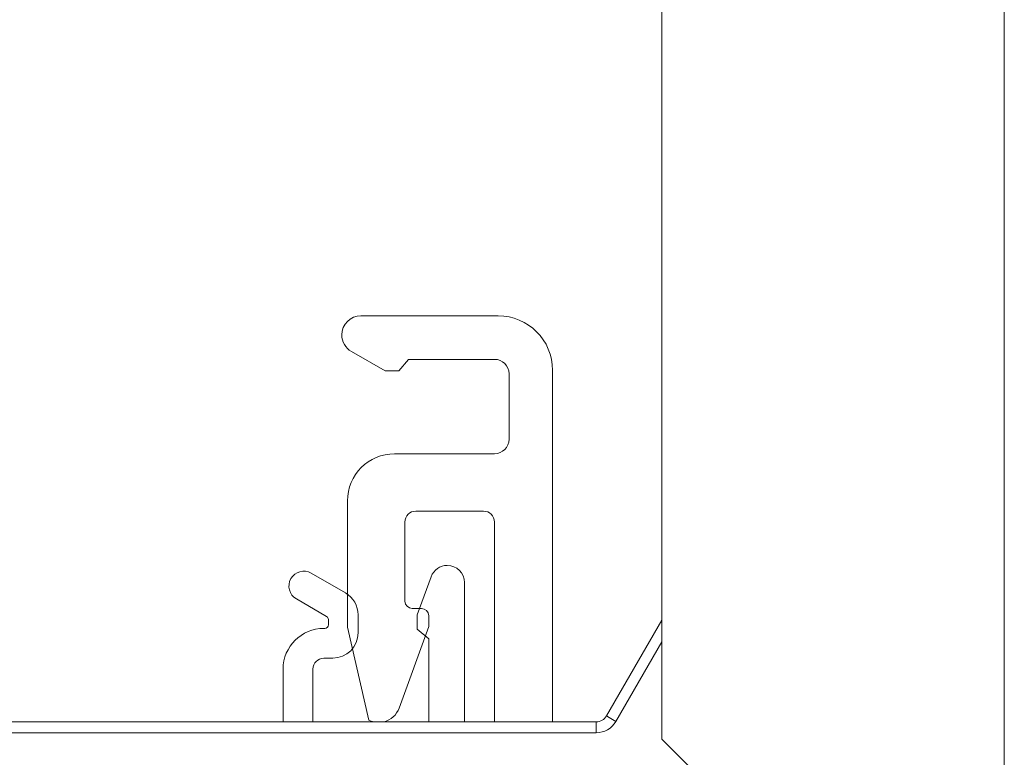
# Model space of a CAD drawing. Units: inches. Extents: x 9.6 to 30.5, y 1 to 30.
# Drawn here: x 21.8 to 22.5, y 2.4 to 2.9 of the extents above; entities that cross this region are included whole.
import ezdxf

# ---------------------------------------------------------------- set-up
doc = ezdxf.new("R2010")
doc.units = ezdxf.units.IN
doc.header["$MEASUREMENT"] = 0
doc.layers.add('Layer 1', color=7, linetype='Continuous', lineweight=0)

msp = doc.modelspace()

# ---------------------------------------------------------------- linework, layer by layer
at = {"layer": 'Layer 1', "color": 140, "lineweight": 9, "true_color": 0x00baff}
for points in [[(22.49569, 1.88586), (22.49569, 1.88586), (22.49569, 4.63586), (22.49569, 4.63586)], [(22.25986, 3.12586), (22.25986, 3.12586), (22.25986, 2.43586), (22.25986, 2.43586)], [(22.05278, 2.72746), (22.05278, 2.72746), (22.14722, 2.72746), (22.14722, 2.72746)], [(22.18472, 2.68996), (22.18472, 2.71067), (22.16792, 2.72746), (22.14722, 2.72746)], [(22.06944, 2.68946), (22.06944, 2.68946), (22.04625, 2.70283), (22.04625, 2.70283)], [(22.08556, 2.69746), (22.08556, 2.69746), (22.07889, 2.68946), (22.07889, 2.68946)], [(22.08556, 2.69746), (22.08556, 2.69746), (22.14472, 2.69746), (22.14472, 2.69746)], [(22.15472, 2.68746), (22.15472, 2.69299), (22.15014, 2.69746), (22.14472, 2.69746)], [(22.06944, 2.68946), (22.06944, 2.68946), (22.07889, 2.68946), (22.07889, 2.68946)], [(22.15472, 2.68746), (22.15472, 2.68746), (22.15472, 2.64246), (22.15472, 2.64246)], [(22.18472, 2.68996), (22.18472, 2.68996), (22.18472, 2.44786), (22.18472, 2.44786)], [(22.14472, 2.63246), (22.15014, 2.63246), (22.15472, 2.63693), (22.15472, 2.64246)], [(22.07597, 2.63246), (22.05806, 2.63246), (22.04347, 2.6179), (22.04347, 2.59996)], [(22.07597, 2.63246), (22.07597, 2.63246), (22.14472, 2.63246), (22.14472, 2.63246)], [(22.04347, 2.59996), (22.04347, 2.59996), (22.04347, 2.51297), (22.04347, 2.51297)], [(22.09056, 2.59296), (22.08639, 2.59296), (22.08306, 2.5896), (22.08306, 2.58546)], [(22.13722, 2.59296), (22.13722, 2.59296), (22.09056, 2.59296), (22.09056, 2.59296)], [(22.14472, 2.58546), (22.14472, 2.5896), (22.14125, 2.59296), (22.13722, 2.59296)], [(22.08306, 2.58546), (22.08306, 2.58546), (22.08306, 2.53096), (22.08306, 2.53096)], [(22.14472, 2.44786), (22.14472, 2.44786), (22.14472, 2.58546), (22.14472, 2.58546)], [(22.04208, 2.53661), (22.04208, 2.53661), (22.01861, 2.55022), (22.01861, 2.55022)], [(22.10111, 2.54782), (22.10111, 2.54782), (22.09153, 2.52157), (22.09153, 2.52157)], [(22.12403, 2.54378), (22.12403, 2.54378), (22.12403, 2.44786), (22.12403, 2.44786)], [(22.05083, 2.52146), (22.05083, 2.52771), (22.0475, 2.53349), (22.04208, 2.53661)], [(22.02917, 2.52044), (22.02917, 2.52044), (22.00833, 2.53247), (22.00833, 2.53247)], [(22.08306, 2.53096), (22.08306, 2.52819), (22.08528, 2.52596), (22.08806, 2.52596)], [(22.09445, 2.52596), (22.09445, 2.52596), (22.08806, 2.52596), (22.08806, 2.52596)], [(22.09944, 2.52096), (22.09944, 2.52372), (22.09722, 2.52596), (22.09445, 2.52596)], [(22.03042, 2.51828), (22.03042, 2.51917), (22.02986, 2.52), (22.02917, 2.52044)], [(22.03042, 2.51828), (22.03042, 2.51828), (22.03042, 2.51472), (22.03042, 2.51472)], [(22.05083, 2.52146), (22.05083, 2.52146), (22.05083, 2.50922), (22.05083, 2.50922)], [(22.09153, 2.52157), (22.09153, 2.52157), (22.09153, 2.51172), (22.09153, 2.51172)], [(22.09944, 2.52096), (22.09944, 2.52096), (22.09944, 2.51346), (22.09944, 2.51346)], [(22.22181, 2.45193), (22.22181, 2.45193), (22.25986, 2.51789), (22.25986, 2.51789)], [(22.02722, 2.51222), (22.01181, 2.51222), (21.99917, 2.49968), (21.99917, 2.48422)], [(22.02792, 2.51222), (22.02792, 2.51222), (22.02722, 2.51222), (22.02722, 2.51222)], [(22.02792, 2.51222), (22.02931, 2.51222), (22.03042, 2.51335), (22.03042, 2.51472)], [(22.03333, 2.49172), (22.04306, 2.49172), (22.05083, 2.49956), (22.05083, 2.50922)], [(22.04347, 2.51297), (22.04347, 2.51297), (22.05819, 2.44904), (22.05819, 2.44904)], [(22.09944, 2.51346), (22.09944, 2.51346), (22.07903, 2.45733), (22.07903, 2.45733)], [(22.09944, 2.50511), (22.09944, 2.50511), (22.09153, 2.51172), (22.09153, 2.51172)], [(22.09944, 2.50511), (22.09944, 2.50511), (22.09944, 2.44786), (22.09944, 2.44786)], [(22.25986, 2.50289), (22.25986, 2.50289), (22.22833, 2.44818), (22.22833, 2.44818)], [(22.02722, 2.49172), (22.02306, 2.49172), (22.01972, 2.48836), (22.01972, 2.48422)], [(22.03333, 2.49172), (22.03333, 2.49172), (22.02722, 2.49172), (22.02722, 2.49172)], [(21.99917, 2.48422), (21.99917, 2.48422), (21.99917, 2.44786), (21.99917, 2.44786)], [(22.01972, 2.48422), (22.01972, 2.48422), (22.01972, 2.44786), (22.01972, 2.44786)], [(22.06847, 2.44786), (22.07333, 2.44903), (22.07736, 2.45258), (22.07903, 2.45733)], [(20.68, 2.44786), (20.68, 2.44786), (22.21472, 2.44786), (22.21472, 2.44786)], [(22.05819, 2.44904), (22.05931, 2.44853), (22.06042, 2.44812), (22.06153, 2.44786)], [(22.21472, 2.44786), (22.21764, 2.44786), (22.22028, 2.44942), (22.22181, 2.45193)], [(22.21472, 2.44036), (22.22028, 2.44036), (22.22556, 2.44335), (22.22833, 2.44818)], [(22.21472, 2.44036), (22.21472, 2.44036), (20.68, 2.44036), (20.68, 2.44036)], [(22.25986, 2.43586), (22.25986, 2.43586), (22.30986, 2.38586), (22.30986, 2.38586)]]:
    msp.add_open_spline(points, degree=3, dxfattribs=at)
for points in [[(22.05278, 2.72746), (22.04556, 2.72746), (22.03958, 2.72154), (22.03958, 2.71426), (22.03958, 2.70954), (22.04208, 2.70518), (22.04625, 2.70283)], [(22.12403, 2.54378), (22.12403, 2.55031), (22.11875, 2.5556), (22.11222, 2.5556), (22.10722, 2.5556), (22.10278, 2.55249), (22.10111, 2.54782)], [(22.01861, 2.55022), (22.01361, 2.55306), (22.00736, 2.55138), (22.00458, 2.54647), (22.00167, 2.54157), (22.00347, 2.53531), (22.00833, 2.53247)], [(22.21472, 2.44036), (22.21472, 2.44036), (22.21472, 2.44567), (22.21472, 2.44567), (22.21472, 2.44567), (22.21472, 2.44786), (22.21472, 2.44786)], [(22.22833, 2.44818), (22.22833, 2.44818), (22.22375, 2.45083), (22.22375, 2.45083), (22.22375, 2.45083), (22.22181, 2.45193), (22.22181, 2.45193)]]:
    msp.add_open_spline(points, degree=3, knots=[0, 0, 0, 0, 1, 1, 1, 2, 2, 2, 2], dxfattribs=at)

doc.saveas('drawing.dxf')
